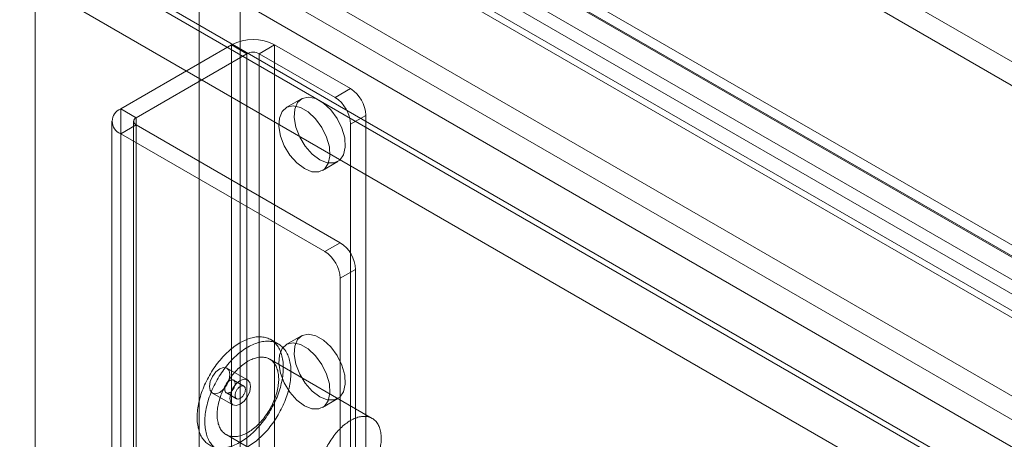
# Model space of a CAD drawing. Units: millimetres. Extents: x 63 to 9375, y 73 to 3057.
# Drawn here: x 3628 to 3682, y 2198 to 2221 of the extents above; entities that cross this region are included whole.
import ezdxf

# ---------------------------------------------------------------- set-up
doc = ezdxf.new("R2010")
doc.units = ezdxf.units.MM
doc.header["$LTSCALE"] = 2
doc.linetypes.add('SLD-Solid', pattern=[0])

msp = doc.modelspace()

# ---------------------------------------------------------------- linework, layer by layer
at = {"color": 0, "linetype": 'SLD-Solid', "lineweight": 18}
for p, q in [((3597.33, 2257.489), (3936.741, 2061.551)), ((3598.461, 2257.505), (3937.873, 2061.567)), ((3956.927, 2060.673), (3622.687, 2253.626)), ((3956.927, 2059.367), (3622.687, 2252.319)), ((3614.275, 2247.771), (3946.785, 2055.817)), ((3598.461, 2246.384), (3937.873, 2050.446)), ((3614.275, 2246.464), (3946.785, 2054.51)), ((3946.445, 2053.922), (3613.935, 2245.876)), ((3945.314, 2053.269), (3612.804, 2245.223)), ((3597.33, 2244.424), (3936.741, 2048.486)), ((3962.48, 2043.748), (3623.069, 2239.686)), ((3941.437, 2051.195), (3623.748, 2234.592)), ((3940.305, 2050.541), (3622.616, 2233.939)), ((3945.509, 2053.545), (3637.777, 2231.195)), ((3637.777, 2229.823), (3637.777, 1745.19)), ((3640.039, 2229.823), (3640.039, 1745.19)), ((3940.305, 2043.487), (3622.616, 2226.884)), ((3936.459, 2048.32), (3628.726, 2225.97)), ((3628.726, 2224.598), (3628.726, 1739.965)), ((3628.726, 2223.292), (3628.726, 1738.659)), ((3639.561, 2219.977), (3633.452, 2216.45)), ((3639.561, 1743.117), (3639.561, 2219.977)), ((3640.409, 2219.487), (3639.561, 2219.977)), ((3641.937, 2219.977), (3641.088, 2219.487)), ((3646.123, 2217.56), (3641.937, 2219.977)), ((3641.937, 1743.117), (3641.937, 2219.977)), ((3640.409, 2219.487), (3634.3, 2215.96)), ((3640.409, 1742.627), (3640.409, 2219.487)), ((3641.088, 1742.627), (3641.088, 2219.487)), ((3645.274, 2217.07), (3641.088, 2219.487)), ((3645.274, 2217.07), (3646.123, 2217.56)), ((3643.426, 2217.006), (3642.577, 2216.516)), ((3633.452, 2187.054), (3633.452, 2216.45)), ((3633.452, 2216.45), (3634.3, 2215.96)), ((3646.971, 2216.09), (3646.123, 2215.601)), ((3646.971, 2185.388), (3646.971, 2216.09)), ((3632.959, 2215.764), (3632.959, 2186.369)), ((3634.3, 2215.568), (3633.452, 2215.078)), ((3634.159, 2215.764), (3634.159, 2186.369)), ((3634.3, 2186.564), (3634.3, 2215.96)), ((3634.3, 2215.568), (3645.557, 2209.069)), ((3634.3, 2186.173), (3634.3, 2215.568)), ((3646.123, 2184.899), (3646.123, 2215.601)), ((3633.452, 2215.078), (3644.709, 2208.58)), ((3633.452, 2185.683), (3633.452, 2215.078)), ((3644.577, 2213.052), (3645.426, 2213.541)), ((3644.709, 2208.58), (3645.557, 2209.069)), ((3646.406, 2207.6), (3645.557, 2207.11)), ((3646.406, 2192.902), (3646.406, 2207.6)), ((3645.557, 2192.412), (3645.557, 2207.11)), ((3642.143, 2203.482), (3641.719, 2203.727)), ((3643.426, 2203.941), (3642.577, 2203.451)), ((3647.32, 2199.385), (3641.664, 2202.651)), ((3640.439, 2201.51), (3639.308, 2202.163)), ((3640.239, 2201.163), (3639.674, 2201.49)), ((3638.508, 2200.777), (3639.639, 2200.124)), ((3639.274, 2200.797), (3639.839, 2200.471)), ((3644.577, 2199.987), (3645.426, 2200.477)), ((3639.264, 2198.494), (3644.921, 2195.228))]:
    msp.add_line(p, q, dxfattribs=at)
at = {"color": 0, "linetype": 'SLD-Solid', "lineweight": 18, "flags": 128}
for points in [[(3644.426, 2213.641), (3644.009, 2213.954), (3643.629, 2214.384), (3643.32, 2214.894), (3643.109, 2215.437), (3643.016, 2215.966), (3643.047, 2216.433), (3643.201, 2216.797), (3643.464, 2217.026), (3643.812, 2217.099), (3644.215, 2217.01), (3644.637, 2216.767), (3645.039, 2216.391), (3645.388, 2215.915), (3645.651, 2215.383), (3645.805, 2214.841), (3645.836, 2214.337), (3645.742, 2213.917), (3645.531, 2213.617), (3645.222, 2213.464), (3644.843, 2213.472), (3644.426, 2213.641)], [(3643.577, 2213.151), (3643.16, 2213.464), (3642.781, 2213.894), (3642.472, 2214.404), (3642.261, 2214.947), (3642.167, 2215.476), (3642.199, 2215.943), (3642.353, 2216.307), (3642.615, 2216.536), (3642.964, 2216.609), (3643.366, 2216.52), (3643.788, 2216.277), (3644.191, 2215.901), (3644.539, 2215.426), (3644.802, 2214.893), (3644.956, 2214.351), (3644.988, 2213.848), (3644.894, 2213.427), (3644.683, 2213.127), (3644.374, 2212.975), (3643.994, 2212.983), (3643.577, 2213.151)], [(3640.039, 2203.561), (3639.957, 2203.511), (3639.875, 2203.459), (3639.792, 2203.403), (3639.711, 2203.344), (3639.629, 2203.282), (3639.548, 2203.218), (3639.468, 2203.15), (3639.388, 2203.079), (3639.309, 2203.006), (3639.231, 2202.93), (3639.154, 2202.852), (3639.078, 2202.771), (3639.003, 2202.688), (3638.93, 2202.602), (3638.857, 2202.515), (3638.787, 2202.425), (3638.717, 2202.333), (3638.65, 2202.24), (3638.583, 2202.145), (3638.519, 2202.048), (3638.457, 2201.95), (3638.396, 2201.85), (3638.338, 2201.749), (3638.281, 2201.647), (3638.227, 2201.544), (3638.174, 2201.44), (3638.125, 2201.336), (3638.077, 2201.231), (3638.032, 2201.125), (3637.989, 2201.019), (3637.948, 2200.912), (3637.91, 2200.806), (3637.875, 2200.699), (3637.842, 2200.593), (3637.812, 2200.487), (3637.785, 2200.381), (3637.76, 2200.276), (3637.738, 2200.172), (3637.719, 2200.068), (3637.703, 2199.965), (3637.689, 2199.864), (3637.679, 2199.763), (3637.671, 2199.664), (3637.666, 2199.566), (3637.664, 2199.469), (3637.664, 2199.374), (3637.668, 2199.281), (3637.674, 2199.19), (3637.684, 2199.101), (3637.696, 2199.014), (3637.711, 2198.929), (3637.728, 2198.846), (3637.749, 2198.766), (3637.772, 2198.688), (3637.798, 2198.612), (3637.827, 2198.54), (3637.858, 2198.47), (3637.892, 2198.403), (3637.929, 2198.338), (3637.968, 2198.277), (3638.01, 2198.219), (3638.054, 2198.164), (3638.1, 2198.112), (3638.149, 2198.064), (3638.2, 2198.018), (3638.254, 2197.976), (3638.309, 2197.938), (3638.367, 2197.903), (3638.426, 2197.871), (3638.488, 2197.844), (3638.551, 2197.819), (3638.616, 2197.798), (3638.683, 2197.781), (3638.752, 2197.768), (3638.822, 2197.758), (3638.893, 2197.752), (3638.966, 2197.75), (3639.04, 2197.751), (3639.116, 2197.756), (3639.192, 2197.765), (3639.27, 2197.777), (3639.348, 2197.793), (3639.428, 2197.813), (3639.508, 2197.836), (3639.588, 2197.863), (3639.67, 2197.893), (3639.751, 2197.927), (3639.833, 2197.965), (3639.916, 2198.006), (3639.998, 2198.05), (3640.081, 2198.098), (3640.163, 2198.149), (3640.245, 2198.203), (3640.327, 2198.26), (3640.409, 2198.32), (3640.49, 2198.384), (3640.571, 2198.45), (3640.651, 2198.519), (3640.73, 2198.591), (3640.809, 2198.665), (3640.886, 2198.743), (3640.963, 2198.822), (3641.038, 2198.904), (3641.112, 2198.989), (3641.185, 2199.075), (3641.257, 2199.164), (3641.327, 2199.255), (3641.396, 2199.347), (3641.462, 2199.441), (3641.528, 2199.537), (3641.591, 2199.635), (3641.652, 2199.734), (3641.712, 2199.834), (3641.77, 2199.936), (3641.825, 2200.038), (3641.878, 2200.142), (3641.929, 2200.246), (3641.978, 2200.351), (3642.025, 2200.456), (3642.069, 2200.562), (3642.111, 2200.668), (3642.15, 2200.775), (3642.186, 2200.881), (3642.22, 2200.988), (3642.252, 2201.094), (3642.28, 2201.2), (3642.306, 2201.305), (3642.33, 2201.41), (3642.35, 2201.514), (3642.368, 2201.617), (3642.383, 2201.72), (3642.395, 2201.821), (3642.404, 2201.921), (3642.411, 2202.019), (3642.414, 2202.117), (3642.415, 2202.212), (3642.413, 2202.306), (3642.408, 2202.398), (3642.4, 2202.489), (3642.389, 2202.577), (3642.376, 2202.663), (3642.36, 2202.747), (3642.34, 2202.829), (3642.318, 2202.908), (3642.294, 2202.984), (3642.266, 2203.058), (3642.236, 2203.13), (3642.204, 2203.198), (3642.168, 2203.264), (3642.13, 2203.327), (3642.09, 2203.386), (3642.047, 2203.443), (3642.002, 2203.496), (3641.954, 2203.547), (3641.904, 2203.593), (3641.852, 2203.637), (3641.798, 2203.677), (3641.741, 2203.714), (3641.683, 2203.747), (3641.622, 2203.777), (3641.56, 2203.803), (3641.495, 2203.826), (3641.429, 2203.844), (3641.361, 2203.86), (3641.292, 2203.871), (3641.221, 2203.879), (3641.149, 2203.884), (3641.076, 2203.884), (3641.001, 2203.881), (3640.925, 2203.874), (3640.848, 2203.864), (3640.77, 2203.849), (3640.691, 2203.831), (3640.611, 2203.81), (3640.531, 2203.785), (3640.45, 2203.756), (3640.368, 2203.724), (3640.286, 2203.688), (3640.204, 2203.649), (3640.122, 2203.607), (3640.039, 2203.561)], [(3640.464, 2203.316), (3640.381, 2203.266), (3640.299, 2203.214), (3640.217, 2203.158), (3640.135, 2203.099), (3640.053, 2203.038), (3639.972, 2202.973), (3639.892, 2202.905), (3639.812, 2202.834), (3639.733, 2202.761), (3639.655, 2202.685), (3639.578, 2202.607), (3639.502, 2202.526), (3639.427, 2202.443), (3639.354, 2202.357), (3639.282, 2202.27), (3639.211, 2202.18), (3639.142, 2202.088), (3639.074, 2201.995), (3639.008, 2201.9), (3638.943, 2201.803), (3638.881, 2201.705), (3638.82, 2201.605), (3638.762, 2201.504), (3638.705, 2201.402), (3638.651, 2201.299), (3638.599, 2201.195), (3638.549, 2201.091), (3638.501, 2200.986), (3638.456, 2200.88), (3638.413, 2200.774), (3638.373, 2200.667), (3638.335, 2200.561), (3638.299, 2200.454), (3638.267, 2200.348), (3638.237, 2200.242), (3638.209, 2200.136), (3638.185, 2200.031), (3638.163, 2199.927), (3638.143, 2199.823), (3638.127, 2199.72), (3638.114, 2199.619), (3638.103, 2199.518), (3638.095, 2199.419), (3638.09, 2199.321), (3638.088, 2199.224), (3638.089, 2199.13), (3638.092, 2199.036), (3638.099, 2198.945), (3638.108, 2198.856), (3638.12, 2198.769), (3638.135, 2198.684), (3638.153, 2198.601), (3638.173, 2198.521), (3638.197, 2198.443), (3638.223, 2198.367), (3638.251, 2198.295), (3638.283, 2198.225), (3638.317, 2198.158), (3638.353, 2198.093), (3638.392, 2198.032), (3638.434, 2197.974), (3638.478, 2197.919), (3638.525, 2197.867), (3638.573, 2197.819), (3638.625, 2197.773), (3638.678, 2197.731), (3638.733, 2197.693), (3638.791, 2197.658), (3638.85, 2197.627), (3638.912, 2197.599), (3638.975, 2197.574), (3639.041, 2197.554), (3639.107, 2197.536), (3639.176, 2197.523), (3639.246, 2197.513), (3639.318, 2197.507), (3639.391, 2197.505), (3639.465, 2197.506), (3639.54, 2197.511), (3639.617, 2197.52), (3639.694, 2197.532), (3639.773, 2197.548), (3639.852, 2197.568), (3639.932, 2197.591), (3640.013, 2197.618), (3640.094, 2197.648), (3640.176, 2197.682), (3640.258, 2197.72), (3640.34, 2197.761), (3640.422, 2197.805), (3640.505, 2197.853), (3640.587, 2197.904), (3640.67, 2197.958), (3640.752, 2198.015), (3640.833, 2198.075), (3640.914, 2198.139), (3640.995, 2198.205), (3641.075, 2198.274), (3641.155, 2198.346), (3641.233, 2198.42), (3641.311, 2198.498), (3641.387, 2198.577), (3641.463, 2198.659), (3641.537, 2198.744), (3641.61, 2198.83), (3641.681, 2198.919), (3641.751, 2199.01), (3641.82, 2199.102), (3641.887, 2199.197), (3641.952, 2199.293), (3642.015, 2199.39), (3642.077, 2199.489), (3642.136, 2199.589), (3642.194, 2199.691), (3642.249, 2199.793), (3642.303, 2199.897), (3642.354, 2200.001), (3642.403, 2200.106), (3642.449, 2200.211), (3642.493, 2200.317), (3642.535, 2200.424), (3642.574, 2200.53), (3642.611, 2200.636), (3642.645, 2200.743), (3642.676, 2200.849), (3642.705, 2200.955), (3642.731, 2201.06), (3642.754, 2201.165), (3642.775, 2201.269), (3642.792, 2201.372), (3642.807, 2201.475), (3642.819, 2201.576), (3642.829, 2201.676), (3642.835, 2201.775), (3642.839, 2201.872), (3642.839, 2201.967), (3642.837, 2202.061), (3642.832, 2202.154), (3642.824, 2202.244), (3642.814, 2202.332), (3642.8, 2202.418), (3642.784, 2202.502), (3642.765, 2202.584), (3642.743, 2202.663), (3642.718, 2202.739), (3642.691, 2202.813), (3642.661, 2202.885), (3642.628, 2202.953), (3642.593, 2203.019), (3642.555, 2203.082), (3642.514, 2203.141), (3642.471, 2203.198), (3642.426, 2203.251), (3642.378, 2203.302), (3642.328, 2203.349), (3642.276, 2203.392), (3642.222, 2203.432), (3642.165, 2203.469), (3642.107, 2203.502), (3642.046, 2203.532), (3641.984, 2203.558), (3641.919, 2203.581), (3641.853, 2203.6), (3641.786, 2203.615), (3641.716, 2203.626), (3641.646, 2203.634), (3641.573, 2203.639), (3641.5, 2203.639), (3641.425, 2203.636), (3641.349, 2203.629), (3641.272, 2203.619), (3641.194, 2203.604), (3641.115, 2203.587), (3641.035, 2203.565), (3640.955, 2203.54), (3640.874, 2203.511), (3640.792, 2203.479), (3640.711, 2203.443), (3640.628, 2203.404), (3640.546, 2203.362), (3640.464, 2203.316)], [(3644.426, 2200.576), (3644.009, 2200.889), (3643.629, 2201.32), (3643.32, 2201.829), (3643.109, 2202.372), (3643.016, 2202.901), (3643.047, 2203.368), (3643.201, 2203.733), (3643.464, 2203.961), (3643.812, 2204.035), (3644.215, 2203.945), (3644.637, 2203.702), (3645.039, 2203.326), (3645.388, 2202.851), (3645.651, 2202.318), (3645.805, 2201.776), (3645.836, 2201.273), (3645.742, 2200.852), (3645.531, 2200.552), (3645.222, 2200.4), (3644.843, 2200.408), (3644.426, 2200.576)], [(3643.577, 2200.086), (3643.16, 2200.399), (3642.781, 2200.83), (3642.472, 2201.339), (3642.261, 2201.882), (3642.167, 2202.411), (3642.199, 2202.878), (3642.353, 2203.243), (3642.615, 2203.472), (3642.964, 2203.545), (3643.366, 2203.456), (3643.788, 2203.212), (3644.191, 2202.836), (3644.539, 2202.361), (3644.802, 2201.829), (3644.956, 2201.287), (3644.988, 2200.783), (3644.894, 2200.362), (3644.683, 2200.063), (3644.374, 2199.91), (3643.994, 2199.918), (3643.577, 2200.086)], [(3640.464, 2202.532), (3640.394, 2202.49), (3640.324, 2202.445), (3640.255, 2202.397), (3640.186, 2202.345), (3640.118, 2202.291), (3640.05, 2202.234), (3639.982, 2202.174), (3639.916, 2202.111), (3639.851, 2202.046), (3639.786, 2201.978), (3639.723, 2201.908), (3639.661, 2201.835), (3639.6, 2201.761), (3639.541, 2201.684), (3639.483, 2201.606), (3639.427, 2201.525), (3639.373, 2201.444), (3639.32, 2201.36), (3639.27, 2201.276), (3639.221, 2201.19), (3639.175, 2201.103), (3639.131, 2201.015), (3639.089, 2200.927), (3639.049, 2200.838), (3639.012, 2200.748), (3638.977, 2200.659), (3638.944, 2200.569), (3638.915, 2200.479), (3638.888, 2200.389), (3638.863, 2200.299), (3638.841, 2200.21), (3638.822, 2200.122), (3638.806, 2200.034), (3638.792, 2199.948), (3638.782, 2199.862), (3638.774, 2199.777), (3638.769, 2199.694), (3638.767, 2199.613), (3638.767, 2199.532), (3638.771, 2199.454), (3638.777, 2199.378), (3638.787, 2199.303), (3638.799, 2199.231), (3638.814, 2199.161), (3638.831, 2199.093), (3638.852, 2199.028), (3638.875, 2198.966), (3638.901, 2198.906), (3638.929, 2198.849), (3638.96, 2198.795), (3638.994, 2198.744), (3639.03, 2198.696), (3639.068, 2198.651), (3639.109, 2198.609), (3639.152, 2198.571), (3639.198, 2198.536), (3639.245, 2198.505), (3639.295, 2198.476), (3639.346, 2198.452), (3639.4, 2198.431), (3639.455, 2198.414), (3639.512, 2198.4), (3639.57, 2198.39), (3639.63, 2198.384), (3639.692, 2198.381), (3639.754, 2198.382), (3639.818, 2198.387), (3639.883, 2198.395), (3639.949, 2198.408), (3640.016, 2198.423), (3640.084, 2198.443), (3640.152, 2198.466), (3640.221, 2198.492), (3640.29, 2198.522), (3640.359, 2198.556), (3640.429, 2198.593), (3640.498, 2198.633), (3640.568, 2198.676), (3640.638, 2198.723), (3640.707, 2198.773), (3640.775, 2198.826), (3640.844, 2198.882), (3640.911, 2198.94), (3640.978, 2199.002), (3641.044, 2199.066), (3641.109, 2199.132), (3641.173, 2199.201), (3641.236, 2199.273), (3641.297, 2199.346), (3641.357, 2199.422), (3641.415, 2199.499), (3641.472, 2199.578), (3641.528, 2199.659), (3641.581, 2199.742), (3641.632, 2199.826), (3641.682, 2199.911), (3641.729, 2199.997), (3641.775, 2200.085), (3641.818, 2200.173), (3641.859, 2200.262), (3641.897, 2200.351), (3641.933, 2200.441), (3641.967, 2200.531), (3641.998, 2200.621), (3642.026, 2200.71), (3642.052, 2200.8), (3642.075, 2200.889), (3642.096, 2200.978), (3642.114, 2201.066), (3642.128, 2201.153), (3642.141, 2201.24), (3642.15, 2201.325), (3642.156, 2201.408), (3642.16, 2201.491), (3642.161, 2201.572), (3642.158, 2201.651), (3642.153, 2201.728), (3642.146, 2201.804), (3642.135, 2201.877), (3642.121, 2201.948), (3642.105, 2202.017), (3642.086, 2202.084), (3642.064, 2202.147), (3642.04, 2202.209), (3642.013, 2202.267), (3641.983, 2202.323), (3641.95, 2202.375), (3641.916, 2202.425), (3641.878, 2202.471), (3641.839, 2202.514), (3641.797, 2202.554), (3641.752, 2202.591), (3641.706, 2202.624), (3641.657, 2202.654), (3641.607, 2202.68), (3641.554, 2202.703), (3641.5, 2202.722), (3641.444, 2202.738), (3641.386, 2202.749), (3641.327, 2202.758), (3641.266, 2202.762), (3641.204, 2202.763), (3641.141, 2202.76), (3641.077, 2202.753), (3641.011, 2202.743), (3640.945, 2202.729), (3640.878, 2202.712), (3640.81, 2202.69), (3640.741, 2202.666), (3640.672, 2202.637), (3640.603, 2202.606), (3640.533, 2202.57), (3640.464, 2202.532)], [(3638.342, 2201.144), (3638.385, 2200.918), (3638.508, 2200.777), (3638.692, 2200.742), (3638.908, 2200.817), (3639.124, 2200.992), (3639.308, 2201.239), (3639.431, 2201.522), (3639.474, 2201.797), (3639.431, 2202.022), (3639.308, 2202.163), (3639.124, 2202.199), (3638.908, 2202.123), (3638.692, 2201.949), (3638.508, 2201.701), (3638.385, 2201.418), (3638.342, 2201.144)], [(3639.474, 2200.817), (3639.445, 2200.802), (3639.417, 2200.791), (3639.389, 2200.783), (3639.362, 2200.779), (3639.336, 2200.779), (3639.312, 2200.782), (3639.289, 2200.789), (3639.269, 2200.8), (3639.25, 2200.814), (3639.234, 2200.832), (3639.22, 2200.853), (3639.208, 2200.877), (3639.2, 2200.904), (3639.194, 2200.933), (3639.191, 2200.964), (3639.191, 2200.997), (3639.194, 2201.032), (3639.2, 2201.067), (3639.208, 2201.104), (3639.22, 2201.141), (3639.234, 2201.178), (3639.25, 2201.214), (3639.269, 2201.25), (3639.289, 2201.285), (3639.312, 2201.318), (3639.336, 2201.35), (3639.362, 2201.379), (3639.389, 2201.406), (3639.417, 2201.431), (3639.445, 2201.452), (3639.474, 2201.47), (3639.502, 2201.485), (3639.531, 2201.496), (3639.558, 2201.504), (3639.585, 2201.508), (3639.611, 2201.508), (3639.635, 2201.505), (3639.658, 2201.498), (3639.679, 2201.487), (3639.697, 2201.473), (3639.714, 2201.455), (3639.728, 2201.434), (3639.739, 2201.41), (3639.747, 2201.383), (3639.753, 2201.354), (3639.756, 2201.323), (3639.756, 2201.29), (3639.753, 2201.255), (3639.747, 2201.22), (3639.739, 2201.183), (3639.728, 2201.146), (3639.714, 2201.109), (3639.697, 2201.073), (3639.679, 2201.037), (3639.658, 2201.002), (3639.635, 2200.969), (3639.611, 2200.937), (3639.585, 2200.908), (3639.558, 2200.881), (3639.531, 2200.856), (3639.502, 2200.835), (3639.474, 2200.817)], [(3640.605, 2201.144), (3640.562, 2201.369), (3640.439, 2201.51), (3640.256, 2201.545), (3640.039, 2201.47), (3639.823, 2201.296), (3639.639, 2201.048), (3639.517, 2200.765), (3639.474, 2200.49), (3639.517, 2200.265), (3639.639, 2200.124), (3639.823, 2200.088), (3640.039, 2200.164), (3640.256, 2200.338), (3640.439, 2200.586), (3640.562, 2200.869), (3640.605, 2201.144)], [(3640.039, 2201.144), (3640.068, 2201.158), (3640.096, 2201.17), (3640.124, 2201.177), (3640.151, 2201.182), (3640.177, 2201.182), (3640.201, 2201.178), (3640.224, 2201.171), (3640.244, 2201.16), (3640.263, 2201.146), (3640.279, 2201.128), (3640.293, 2201.107), (3640.305, 2201.084), (3640.313, 2201.057), (3640.319, 2201.028), (3640.322, 2200.997), (3640.322, 2200.964), (3640.319, 2200.929), (3640.313, 2200.893), (3640.305, 2200.857), (3640.293, 2200.82), (3640.279, 2200.783), (3640.263, 2200.746), (3640.244, 2200.71), (3640.224, 2200.676), (3640.201, 2200.642), (3640.177, 2200.611), (3640.151, 2200.581), (3640.124, 2200.554), (3640.096, 2200.53), (3640.068, 2200.509), (3640.039, 2200.49), (3640.011, 2200.476), (3639.982, 2200.464), (3639.955, 2200.456), (3639.928, 2200.452), (3639.902, 2200.452), (3639.878, 2200.456), (3639.855, 2200.463), (3639.834, 2200.474), (3639.816, 2200.488), (3639.799, 2200.506), (3639.785, 2200.527), (3639.774, 2200.55), (3639.766, 2200.577), (3639.76, 2200.606), (3639.757, 2200.637), (3639.757, 2200.67), (3639.76, 2200.705), (3639.766, 2200.741), (3639.774, 2200.777), (3639.785, 2200.814), (3639.799, 2200.851), (3639.816, 2200.888), (3639.834, 2200.924), (3639.855, 2200.958), (3639.878, 2200.992), (3639.902, 2201.023), (3639.928, 2201.053), (3639.955, 2201.08), (3639.982, 2201.104), (3640.011, 2201.125), (3640.039, 2201.144)], [(3646.12, 2199.266), (3646.051, 2199.224), (3645.981, 2199.179), (3645.912, 2199.131), (3645.843, 2199.08), (3645.774, 2199.025), (3645.707, 2198.968), (3645.639, 2198.908), (3645.573, 2198.845), (3645.507, 2198.78), (3645.443, 2198.712), (3645.38, 2198.642), (3645.318, 2198.569), (3645.257, 2198.495), (3645.198, 2198.418), (3645.14, 2198.34), (3645.084, 2198.26), (3645.03, 2198.178), (3644.977, 2198.095), (3644.927, 2198.01), (3644.878, 2197.924), (3644.832, 2197.837), (3644.787, 2197.75), (3644.745, 2197.661), (3644.706, 2197.572), (3644.669, 2197.483), (3644.634, 2197.393), (3644.601, 2197.303), (3644.572, 2197.213), (3644.544, 2197.123), (3644.52, 2197.034), (3644.498, 2196.945), (3644.479, 2196.856), (3644.463, 2196.769), (3644.449, 2196.682), (3644.439, 2196.596), (3644.431, 2196.512), (3644.426, 2196.429), (3644.424, 2196.347), (3644.424, 2196.267), (3644.428, 2196.189), (3644.434, 2196.112), (3644.444, 2196.038), (3644.456, 2195.965), (3644.471, 2195.895), (3644.488, 2195.828), (3644.509, 2195.763), (3644.532, 2195.7), (3644.558, 2195.64), (3644.586, 2195.583), (3644.617, 2195.529), (3644.651, 2195.478), (3644.687, 2195.43), (3644.725, 2195.385), (3644.766, 2195.344), (3644.809, 2195.305), (3644.855, 2195.27), (3644.902, 2195.239), (3644.952, 2195.211), (3645.003, 2195.186), (3645.057, 2195.165), (3645.112, 2195.148), (3645.169, 2195.135), (3645.227, 2195.125), (3645.287, 2195.118), (3645.348, 2195.116), (3645.411, 2195.117), (3645.475, 2195.121), (3645.54, 2195.13), (3645.606, 2195.142), (3645.673, 2195.158), (3645.74, 2195.177), (3645.809, 2195.2), (3645.877, 2195.227), (3645.947, 2195.257), (3646.016, 2195.29), (3646.086, 2195.327), (3646.155, 2195.367), (3646.225, 2195.411), (3646.294, 2195.457), (3646.364, 2195.507), (3646.432, 2195.56), (3646.501, 2195.616), (3646.568, 2195.675), (3646.635, 2195.736), (3646.701, 2195.8), (3646.766, 2195.867), (3646.83, 2195.936), (3646.892, 2196.007), (3646.954, 2196.08), (3647.014, 2196.156), (3647.072, 2196.234), (3647.129, 2196.313), (3647.184, 2196.394), (3647.238, 2196.476), (3647.289, 2196.56), (3647.339, 2196.646), (3647.386, 2196.732), (3647.432, 2196.819), (3647.475, 2196.907), (3647.516, 2196.996), (3647.554, 2197.085), (3647.59, 2197.175), (3647.624, 2197.265), (3647.655, 2197.355), (3647.683, 2197.445), (3647.709, 2197.534), (3647.732, 2197.624), (3647.753, 2197.712), (3647.77, 2197.8), (3647.785, 2197.888), (3647.797, 2197.974), (3647.807, 2198.059), (3647.813, 2198.143), (3647.817, 2198.225), (3647.817, 2198.306), (3647.815, 2198.385), (3647.81, 2198.463), (3647.802, 2198.538), (3647.792, 2198.612), (3647.778, 2198.683), (3647.762, 2198.752), (3647.743, 2198.818), (3647.721, 2198.882), (3647.697, 2198.943), (3647.669, 2199.001), (3647.64, 2199.057), (3647.607, 2199.11), (3647.572, 2199.159), (3647.535, 2199.206), (3647.495, 2199.249), (3647.453, 2199.289), (3647.409, 2199.325), (3647.363, 2199.359), (3647.314, 2199.388), (3647.264, 2199.415), (3647.211, 2199.437), (3647.157, 2199.456), (3647.101, 2199.472), (3647.043, 2199.484), (3646.984, 2199.492), (3646.923, 2199.496), (3646.861, 2199.497), (3646.798, 2199.494), (3646.734, 2199.488), (3646.668, 2199.477), (3646.602, 2199.463), (3646.534, 2199.446), (3646.466, 2199.425), (3646.398, 2199.4), (3646.329, 2199.372), (3646.26, 2199.34), (3646.19, 2199.305), (3646.12, 2199.266)]]:
    msp.add_lwpolyline(points, dxfattribs=at)
at = {"color": 0, "linetype": 'SLD-Solid', "lineweight": 18}
for centre, radius, start, end in [((3640.749, 2217.684), 2.582, 62.6097, 117.3903), ((3640.749, 2218.832), 0.738, 62.6097, 117.3903), ((3645.129, 2216.007), 1.844, 2.6055, 57.3945), ((3644.281, 2215.517), 1.844, 2.6055, 57.3945), ((3633.712, 2215.764), 0.734, 110.7834, 249.2166), ((3634.374, 2215.764), 0.21, 110.7834, 249.2166), ((3644.563, 2207.516), 1.844, 2.6055, 57.3945), ((3643.715, 2207.026), 1.844, 2.6055, 57.3945)]:
    msp.add_arc(centre, radius, start, end, dxfattribs=at)

doc.saveas('drawing.dxf')
